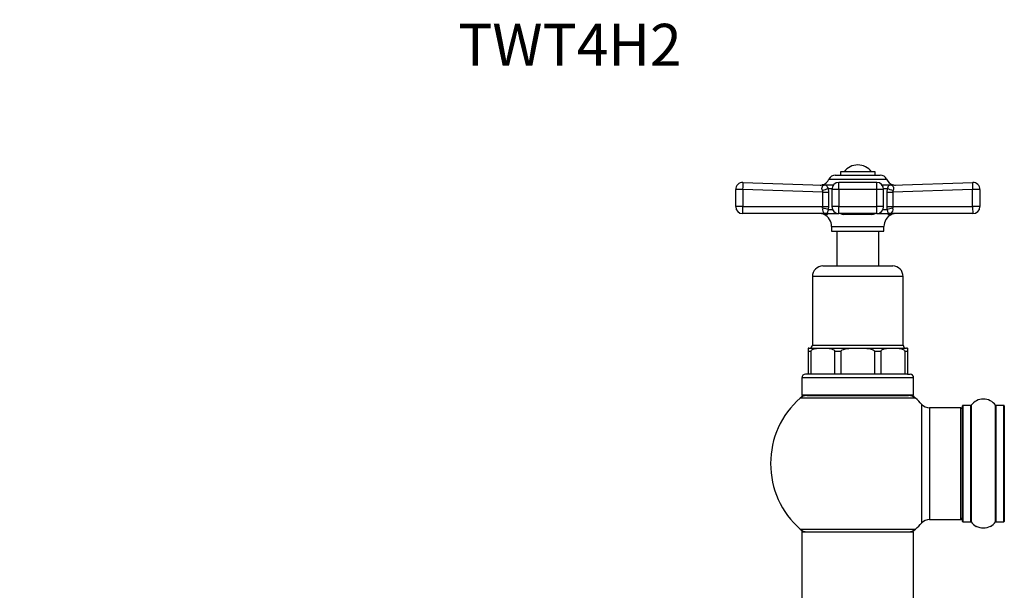
# Model space of a CAD drawing. Units: millimetres. Extents: x 0 to 1496, y 0 to 2538.
# Drawn here: x 282 to 564, y 2375 to 2538 of the extents above; entities that cross this region are included whole.
import ezdxf
from ezdxf import colors
from ezdxf.entities.mleader import LeaderData, LeaderLine
from ezdxf.math import Vec2, Vec3

# ---------------------------------------------------------------- set-up
doc = ezdxf.new("R2010")
doc.units = ezdxf.units.MM
doc.layers.add('DV5_Défaut', color=7, linetype='Continuous')
doc.layers.add('Défaut', color=7, linetype='Continuous')

# ---------------------------------------------------------------- blocks, each defined once
blk = doc.blocks.new('_DOT')
at = {"color": 0}
blk.add_line((0, 0), (-1, 0), dxfattribs=at)
at = {"color": 0, "const_width": 0.333}
blk.add_lwpolyline([(-0.1665, 0, 1), (0.1665, 0, 1)], format="xyb", close=True, dxfattribs=at)
blk = doc.blocks.new('SE4')
at = {"layer": 'DV5_Défaut', "color": 7, "linetype": 'Continuous'}
for p, q in [((530.71, 2492.53), (514.2, 2492.53)), ((516.02, 2493.71), (528.89, 2493.71)), ((527.46, 2494.71), (517.46, 2494.71)), ((517.46, 2494.71), (517.46, 2493.71)), ((527.46, 2493.71), (527.46, 2494.71)), ((487.46, 2484.71), (487.46, 2489.64)), ((489.54, 2489.64), (487.46, 2489.64)), ((489.53, 2491.64), (512.47, 2490.83)), ((489.54, 2489.64), (489.54, 2484.71)), ((512.46, 2488.83), (489.54, 2489.64)), ((513.08, 2490.92), (512.22, 2490.93)), ((512.26, 2490.94), (515.52, 2490.94)), ((513.97, 2489.92), (515.07, 2489.92)), ((513.97, 2489.92), (514.07, 2488.83)), ((517.05, 2489.64), (515.05, 2489.64)), ((515.05, 2489.64), (515.05, 2484.71)), ((517.05, 2489.64), (517.05, 2491.64)), ((527.87, 2491.64), (517.05, 2491.64)), ((527.87, 2489.64), (517.05, 2489.64)), ((517.05, 2489.64), (517.05, 2484.71)), ((527.87, 2489.64), (527.87, 2491.64)), ((527.87, 2484.71), (527.87, 2489.64)), ((529.87, 2489.64), (527.87, 2489.64)), ((529.39, 2490.94), (532.65, 2490.94)), ((529.85, 2489.92), (530.95, 2489.92)), ((529.87, 2484.71), (529.87, 2489.64)), ((530.84, 2488.83), (530.95, 2489.92)), ((531.84, 2490.92), (532.69, 2490.93)), ((532.45, 2490.83), (555.39, 2491.64)), ((555.37, 2489.64), (532.46, 2488.83)), ((555.37, 2484.71), (555.37, 2489.64)), ((557.46, 2489.64), (555.37, 2489.64)), ((557.46, 2489.64), (557.46, 2484.71)), ((512.46, 2484.71), (512.46, 2488.83)), ((512.46, 2488.83), (514.07, 2488.83)), ((514.07, 2488.83), (514.07, 2484.71)), ((530.84, 2484.71), (530.84, 2488.83)), ((530.84, 2488.83), (532.46, 2488.83)), ((532.46, 2488.83), (532.46, 2484.71)), ((489.54, 2484.71), (487.46, 2484.71)), ((489.54, 2484.71), (512.46, 2484.71)), ((512.39, 2484.3), (512.46, 2484.71)), ((512.46, 2484.71), (514.07, 2484.71)), ((514.07, 2484.71), (514.01, 2483.88)), ((514.01, 2483.88), (515.22, 2483.88)), ((517.05, 2484.71), (515.05, 2484.71)), ((517.05, 2484.71), (527.87, 2484.71)), ((517.05, 2482.71), (517.05, 2484.71)), ((529.87, 2484.71), (527.87, 2484.71)), ((527.87, 2482.71), (527.87, 2484.71)), ((529.69, 2483.88), (530.9, 2483.88)), ((530.9, 2483.88), (530.84, 2484.71)), ((530.84, 2484.71), (532.46, 2484.71)), ((532.46, 2484.71), (555.37, 2484.71)), ((532.46, 2484.71), (532.52, 2484.3)), ((557.46, 2484.71), (555.37, 2484.71)), ((512.88, 2482.71), (489.46, 2482.71)), ((513.69, 2482.5), (512.81, 2482.5)), ((513.61, 2482.71), (517.05, 2482.71)), ((527.87, 2482.71), (517.05, 2482.71)), ((526.48, 2482.5), (518.44, 2482.5)), ((527.87, 2482.71), (531.31, 2482.71)), ((531.22, 2482.5), (532.1, 2482.5)), ((555.46, 2482.71), (532.04, 2482.71)), ((514.96, 2479.02), (529.96, 2479.02)), ((514.96, 2479.02), (514.96, 2477.71)), ((529.96, 2477.71), (529.96, 2479.02)), ((514.96, 2477.71), (529.96, 2477.71)), ((516.46, 2477.71), (516.46, 2467.71)), ((528.46, 2467.71), (528.46, 2477.71)), ((512.46, 2467.71), (532.46, 2467.71)), ((535.46, 2464.71), (509.46, 2464.71)), ((509.46, 2464.71), (509.46, 2445.01)), ((535.46, 2445.01), (535.46, 2464.71)), ((508.26, 2444.19), (508.26, 2443.21)), ((508.46, 2444.21), (521.51, 2444.21)), ((509.46, 2445.01), (535.46, 2445.01)), ((521.78, 2444.21), (536.46, 2444.21)), ((536.66, 2444.19), (536.66, 2443.21)), ((509, 2443.21), (508.26, 2443.21)), ((508.26, 2443.21), (508.26, 2436.71)), ((509, 2443.21), (509, 2436.71)), ((517.62, 2443.21), (515.83, 2443.21)), ((515.83, 2443.21), (515.83, 2436.71)), ((517.62, 2443.21), (517.62, 2436.71)), ((527.29, 2443.21), (527.29, 2436.71)), ((529.08, 2443.21), (527.29, 2443.21)), ((529.08, 2443.21), (529.08, 2436.71)), ((536.66, 2443.21), (535.91, 2443.21)), ((535.91, 2443.21), (535.91, 2436.71)), ((536.66, 2443.21), (536.66, 2436.71)), ((538.46, 2435.71), (506.46, 2435.71)), ((506.46, 2435.71), (506.46, 2430.71)), ((508.26, 2436.71), (507.46, 2436.71)), ((509, 2436.71), (508.26, 2436.71)), ((515.83, 2436.71), (509, 2436.71)), ((517.62, 2436.71), (515.83, 2436.71)), ((527.29, 2436.71), (517.62, 2436.71)), ((529.08, 2436.71), (527.29, 2436.71)), ((535.91, 2436.71), (529.08, 2436.71)), ((536.66, 2436.71), (535.91, 2436.71)), ((536.66, 2436.71), (537.46, 2436.71)), ((538.46, 2430.71), (538.46, 2435.71)), ((538.46, 2430.71), (506.46, 2430.71)), ((507.9, 2430.61), (537.01, 2430.61)), ((510.46, 2430.71), (510.46, 2430.61)), ((534.46, 2430.61), (534.46, 2430.71)), ((538.99, 2429.86), (505.92, 2429.86)), ((540.82, 2394.14), (540.82, 2428.07)), ((552.46, 2394.56), (552.46, 2427.66)), ((552.56, 2427.76), (552.56, 2394.46)), ((554.9, 2427.76), (552.56, 2427.76)), ((554.9, 2394.46), (554.9, 2427.76)), ((554.99, 2427.8), (554.99, 2394.42)), ((561.93, 2394.42), (561.93, 2427.8)), ((562.01, 2427.76), (562.01, 2394.46)), ((564.36, 2427.76), (562.01, 2427.76)), ((564.36, 2394.46), (564.36, 2427.76)), ((564.46, 2427.66), (564.46, 2394.56)), ((543.02, 2427.11), (543.02, 2395.11)), ((551.96, 2427.11), (543.02, 2427.11)), ((551.96, 2395.11), (551.96, 2427.11)), ((543.02, 2395.11), (551.96, 2395.11)), ((552.56, 2394.46), (554.9, 2394.46)), ((562.01, 2394.46), (564.36, 2394.46)), ((505.92, 2392.36), (538.99, 2392.36)), ((538.46, 2391.51), (506.46, 2391.51)), ((506.46, 2391.51), (506.46, 2302.46)), ((506.56, 2391.61), (538.36, 2391.61)), ((538.46, 2302.46), (538.46, 2391.51))]:
    blk.add_line(p, q, dxfattribs=at)
for centre, radius, start, end in [((522.46, 2491.71), 4.94, 37.3632, 142.6368), ((511.61, 2493.71), 2.85, 283.2012, 335.6348), ((516.02, 2491.71), 2, 90, 155.6348), ((528.89, 2491.71), 2, 24.3652, 90), ((533.3, 2493.71), 2.85, 204.3652, 256.7988), ((489.46, 2489.64), 2, 87.9864, 180), ((511.7, 2492.86), 2, 267.9914, 286.1228), ((512.5, 2489.92), 1.04, 103.2012, 103.4272), ((511.04, 2488.77), 1.42, 2.5657, 25.5555), ((517.05, 2489.64), 2, 90, 180), ((527.87, 2489.64), 2, 0, 90), ((533.87, 2488.77), 1.42, 154.4248, 177.454), ((532.42, 2489.92), 1.04, 76.585, 76.7988), ((533.21, 2492.86), 2, 253.8889, 272.0086), ((555.46, 2489.64), 2, 0, 92.0136), ((489.46, 2484.71), 2, 180, 270), ((513.5, 2483.86), 1.19, 158.4756, 247.0942), ((517.05, 2484.71), 2, 180, 270), ((527.87, 2484.71), 2, 270, 0), ((531.41, 2483.86), 1.19, 292.883, 21.5473), ((555.46, 2484.71), 2, 270, 0), ((511.92, 2480.71), 2, 63.3417, 90), ((511.07, 2479.02), 3.89, 0, 63.3417), ((518.55, 2485.26), 2.77, 247.2836, 267.7131), ((526.32, 2485.48), 2.99, 273.0501, 291.9531), ((533.84, 2479.02), 3.89, 116.6583, 180), ((533, 2480.71), 2, 90, 116.6583), ((512.46, 2464.71), 3, 90, 180), ((532.46, 2464.71), 3, 0, 90), ((508.46, 2443.21), 1, 90, 101.578), ((508.66, 2445.01), 0.8, 270, 0), ((536.26, 2445.01), 0.8, 180, 270), ((536.46, 2443.21), 1, 78.4203, 90), ((507.46, 2435.71), 1, 90, 180), ((537.46, 2435.71), 1, 0, 90), ((522.46, 2411.11), 25, 128.3717, 131.4096), ((507.9, 2427.61), 3, 90, 131.4096), ((537.01, 2427.61), 3, 48.5904, 90), ((522.46, 2411.11), 25, 48.5904, 51.6283), ((522.46, 2411.11), 25, 131.4096, 228.5904), ((522.46, 2411.11), 25, 42.7321, 48.5904), ((543.02, 2430.11), 3, 222.7321, 270), ((552.56, 2427.66), 0.1, 90, 180), ((554.9, 2427.86), 0.1, 270, 325.0179), ((558.46, 2425.37), 4.24, 34.9821, 145.0179), ((562.01, 2427.86), 0.1, 214.9821, 270), ((564.36, 2427.66), 0.1, 0, 90), ((551.96, 2426.61), 0.5, 0, 90), ((522.46, 2411.11), 25, 311.4096, 317.2679), ((543.02, 2392.11), 3, 90, 137.2679), ((551.96, 2395.61), 0.5, 270, 0), ((552.56, 2394.56), 0.1, 180, 270), ((554.9, 2394.36), 0.1, 34.9821, 90), ((558.46, 2396.84), 4.24, 214.9821, 240.8033), ((558.46, 2396.84), 4.24, 298.8887, 325.0179), ((562.01, 2394.36), 0.1, 90, 145.0179), ((564.36, 2394.56), 0.1, 270, 0), ((522.46, 2411.11), 25, 228.5904, 231.2606), ((507.9, 2394.61), 3, 228.5904, 270), ((506.56, 2391.51), 0.1, 90, 180), ((537.01, 2394.61), 3, 270, 311.4096), ((522.46, 2411.11), 25, 308.7394, 311.4096), ((538.36, 2391.51), 0.1, 0, 90), ((558.46, 2397.96), 5.24, 246.6749, 293.325), ((558.46, 2396.84), 4.24, 240.8033, 241.9853)]:
    blk.add_arc(centre, radius, start, end, dxfattribs=at)
for centre, major_axis, ratio, start_param, end_param in [((489.46, 2489.64), (0.07, 2), 0.04341, 4.713915, 6.283185), ((512.42, 2489.92), (-1.95, -0.44), 0.255504, 1.461331, 2.423901), ((512.54, 2492.83), (0.07, 2), 0.929783, 3.141593, 3.473609), ((532.49, 2489.92), (-1.95, 0.44), 0.255504, 0.717691, 1.680261), ((532.38, 2492.83), (-0.07, 2), 0.929783, 2.809576, 3.141593), ((555.46, 2489.64), (0.07, -2), 0.04341, 3.141593, 4.710863), ((489.46, 2484.71), (0, 2), 0.043437, 3.141593, 4.712389), ((512.47, 2483.88), (-1.97, 0.33), 0.196675, 3.853647, 4.788864), ((532.44, 2483.88), (-1.97, -0.33), 0.196675, 4.635914, 5.571131), ((555.46, 2484.71), (0, -2), 0.043437, 4.712389, 6.283185), ((512.88, 2480.71), (0, 2), 0.908993, 5.817909, 6.283185), ((513.05, 2480.81), (1.43, 1.4), 0.952292, 0.534311, 0.831073), ((518.06, 2480.71), (0, -2), 0.416811, 2.676317, 3.141593), ((526.85, 2480.71), (0, -2), 0.416811, 3.141593, 3.606869), ((532.04, 2480.71), (0, 2), 0.908993, 0, 0.465276), ((531.86, 2480.81), (-1.43, 1.4), 0.952292, 5.452112, 5.748874)]:
    blk.add_ellipse(centre, major_axis=major_axis, ratio=ratio, start_param=start_param, end_param=end_param, dxfattribs=at)
for points, knots in [([(512.32, 2489.38), (512.27, 2489.48), (512.24, 2489.58), (512.19, 2489.78), (512.18, 2489.88), (512.18, 2490.16), (512.23, 2490.32), (512.33, 2490.5), (512.37, 2490.56), (512.44, 2490.65), (512.48, 2490.69), (512.55, 2490.76), (512.58, 2490.78), (512.58, 2490.81), (512.57, 2490.82), (512.53, 2490.83), (512.5, 2490.83), (512.47, 2490.83)], [0, 0, 0, 0, 0.125, 0.125, 0.25, 0.25, 0.5, 0.5, 0.625, 0.625, 0.75, 0.75, 0.875, 0.875, 0.9375, 0.9375, 1, 1, 1, 1]), ([(513.08, 2490.92), (513.18, 2490.92), (513.27, 2490.91), (513.41, 2490.86), (513.47, 2490.81), (513.58, 2490.67), (513.64, 2490.58), (513.77, 2490.31), (513.85, 2490.13), (513.97, 2489.92)], [0, 0, 0, 0, 0.25, 0.25, 0.5, 0.5, 0.75, 0.75, 1, 1, 1, 1]), ([(530.95, 2489.92), (531, 2490.03), (531.05, 2490.12), (531.13, 2490.29), (531.17, 2490.37), (531.27, 2490.58), (531.33, 2490.67), (531.44, 2490.81), (531.5, 2490.86), (531.64, 2490.91), (531.73, 2490.92), (531.84, 2490.92)], [0, 0, 0, 0, 0.125, 0.125, 0.25, 0.25, 0.5, 0.5, 0.75, 0.75, 1, 1, 1, 1]), ([(532.45, 2490.83), (532.31, 2490.82), (532.33, 2490.79), (532.46, 2490.66), (532.55, 2490.57), (532.75, 2490.19), (532.78, 2489.78), (532.59, 2489.38)], [0, 0, 0, 0, 0.25, 0.25, 0.5, 0.5, 1, 1, 1, 1]), ([(514.01, 2483.88), (513.98, 2483.79), (513.95, 2483.71), (513.89, 2483.54), (513.87, 2483.47), (513.81, 2483.25), (513.78, 2483.14), (513.73, 2482.95), (513.71, 2482.88), (513.66, 2482.77), (513.64, 2482.73), (513.61, 2482.71)], [0, 0, 0, 0, 0.125, 0.125, 0.25, 0.25, 0.5, 0.5, 0.75, 0.75, 1, 1, 1, 1]), ([(531.31, 2482.71), (531.27, 2482.73), (531.25, 2482.77), (531.2, 2482.88), (531.18, 2482.95), (531.13, 2483.14), (531.1, 2483.25), (531.04, 2483.47), (531.02, 2483.54), (530.97, 2483.71), (530.94, 2483.79), (530.9, 2483.88)], [0, 0, 0, 0, 0.25, 0.25, 0.5, 0.5, 0.75, 0.75, 0.875, 0.875, 1, 1, 1, 1]), ([(512.88, 2482.71), (512.93, 2482.71), (512.98, 2482.71), (513.03, 2482.72), (513.05, 2482.73), (513.06, 2482.74), (513.05, 2482.75), (513.03, 2482.76)], [0, 0, 0, 0, 0.5, 0.5, 0.75, 0.75, 1, 1, 1, 1]), ([(513.61, 2482.71), (513.7, 2482.66), (513.76, 2482.61), (513.79, 2482.52), (513.76, 2482.5), (513.69, 2482.5)], [0, 0, 0, 0, 0.5, 0.5, 1, 1, 1, 1]), ([(531.22, 2482.5), (531.18, 2482.5), (531.16, 2482.5), (531.13, 2482.53), (531.13, 2482.54), (531.15, 2482.61), (531.21, 2482.66), (531.31, 2482.71)], [0, 0, 0, 0, 0.25, 0.25, 0.5, 0.5, 1, 1, 1, 1]), ([(531.88, 2482.76), (531.86, 2482.75), (531.85, 2482.74), (531.86, 2482.73), (531.88, 2482.72), (531.93, 2482.71), (531.98, 2482.71), (532.04, 2482.71)], [0, 0, 0, 0, 0.25, 0.25, 0.5, 0.5, 1, 1, 1, 1]), ([(509, 2443.21), (509, 2443.43), (509.14, 2443.59), (509.41, 2443.79), (509.56, 2443.86), (510, 2444.02), (510.3, 2444.08), (511.2, 2444.18), (511.81, 2444.19), (513.02, 2444.19), (513.63, 2444.18), (514.54, 2444.07), (514.84, 2444.02), (515.28, 2443.86), (515.43, 2443.79), (515.69, 2443.58), (515.83, 2443.43), (515.83, 2443.21)], [0, 0, 0, 0, 0.0625, 0.0625, 0.125, 0.125, 0.25, 0.25, 0.5, 0.5, 0.75, 0.75, 0.875, 0.875, 0.9375, 0.9375, 1, 1, 1, 1]), ([(517.62, 2443.21), (517.62, 2443.32), (517.68, 2443.42), (517.83, 2443.58), (517.92, 2443.64), (518.21, 2443.79), (518.42, 2443.86), (519.04, 2444.02), (519.47, 2444.08), (520.75, 2444.18), (521.61, 2444.19), (523.32, 2444.19), (524.18, 2444.18), (525.46, 2444.07), (525.89, 2444.02), (526.51, 2443.86), (526.71, 2443.79), (527.09, 2443.58), (527.29, 2443.43), (527.29, 2443.21)], [0, 0, 0, 0, 0.03125, 0.03125, 0.0625, 0.0625, 0.125, 0.125, 0.25, 0.25, 0.5, 0.5, 0.75, 0.75, 0.875, 0.875, 0.9375, 0.9375, 1, 1, 1, 1]), ([(529.08, 2443.21), (529.08, 2443.43), (529.23, 2443.59), (529.49, 2443.79), (529.64, 2443.86), (530.08, 2444.02), (530.38, 2444.08), (531.29, 2444.18), (531.89, 2444.19), (533.11, 2444.19), (533.71, 2444.18), (534.62, 2444.07), (534.92, 2444.02), (535.36, 2443.86), (535.51, 2443.79), (535.77, 2443.58), (535.91, 2443.43), (535.91, 2443.21)], [0, 0, 0, 0, 0.0625, 0.0625, 0.125, 0.125, 0.25, 0.25, 0.5, 0.5, 0.75, 0.75, 0.875, 0.875, 0.9375, 0.9375, 1, 1, 1, 1])]:
    blk.add_open_spline(points, degree=3, knots=knots, dxfattribs=at)

msp = doc.modelspace()

# ---------------------------------------------------------------- block references
at = {"layer": 'Défaut'}
msp.add_blockref('SE4', (0, 0), dxfattribs=at)

# ---------------------------------------------------------------- leaders
at = {"layer": 'Défaut', "color": 7, "linetype": 'Continuous'}
ml = msp.add_multileader_mtext('Standard', dxfattribs=at)
ml.set_content('{\\pxsm0.9;\\fSolid Edge ISO|b1||i0||c0|p34;\\W1.;30/04/2019\\P}', color=256)
ml.set_leader_properties()
ml.set_arrow_properties(name='DOT')
ml.build(insert=Vec2(0, 0))
ml.multileader.update_dxf_attribs({"leader_type": 0, "dogleg_length": 0, "arrow_head_size": 12})
ctx = ml.context
ctx.base_point, ctx.char_height, ctx.arrow_head_size, ctx.landing_gap_size = Vec3(1125.03, 2531.13), 12, 12, 4.2
notes = []
notes.append((ctx, [(0, (0, 0, 0), (0, 0), (1, 0), 1, [])]))
ctx.mtext.insert = Vec3(1127.03, 2537.25)
ml = msp.add_multileader_mtext('Standard', dxfattribs=at)
ml.set_content('{\\pxsm0.9;\\fArial|b1||i0||c0|p34;\\W1.;TWT4H2\\P}', color=256)
ml.set_leader_properties()
ml.set_arrow_properties(name='DOT')
ml.build(insert=Vec2(0, 0))
ml.multileader.update_dxf_attribs({"leader_type": 0, "dogleg_length": 0, "arrow_head_size": 12})
ctx = ml.context
ctx.base_point, ctx.char_height, ctx.arrow_head_size, ctx.landing_gap_size = Vec3(405.9, 2531.07), 12, 12, 4.2
notes.append((ctx, [(0, (0, 0, 0), (0, 0), (1, 0), 1, [])]))
ctx.mtext.insert = Vec3(407.9, 2537.07)
for ctx, leaders in notes:
    for number, flags, end, landing, length, lines in leaders:
        leader = LeaderData()
        leader.index, (leader.has_last_leader_line, leader.has_dogleg_vector, leader.attachment_direction) = number, flags
        leader.last_leader_point, leader.dogleg_vector, leader.dogleg_length = Vec3(end), Vec3(landing), length
        for number, points, colour, breaks in lines:
            line = LeaderLine()
            line.index, line.vertices, line.color, line.breaks = number, Vec3.list(points), colors.encode_raw_color(colour), breaks
            leader.lines.append(line)
        ctx.leaders.append(leader)

doc.saveas('drawing.dxf')
